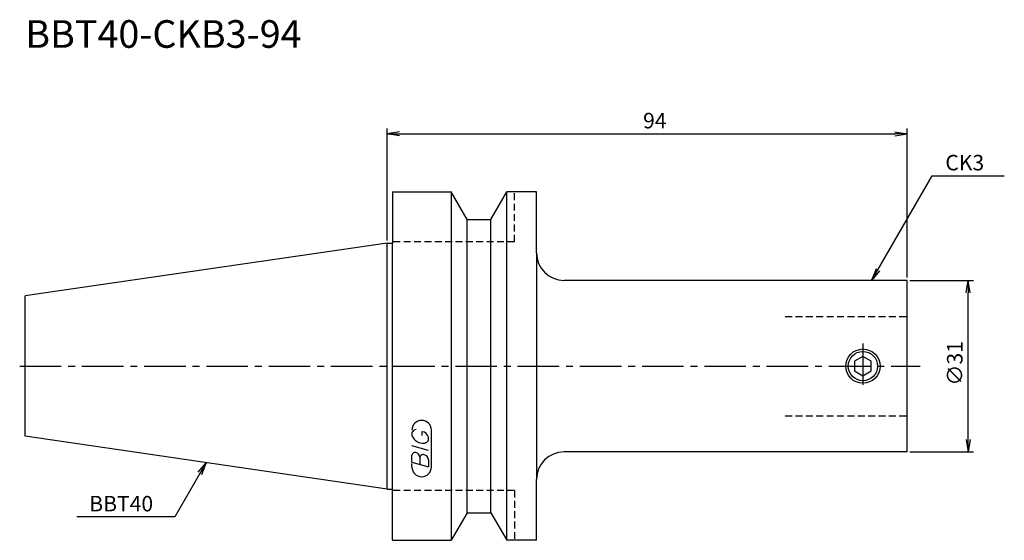
# Model space of a CAD drawing. Extents: x -66 to 112, y -32 to 63.
import ezdxf
from ezdxf.enums import TextEntityAlignment as Align

# ---------------------------------------------------------------- set-up
doc = ezdxf.new("R2010")
doc.units = 0
doc.header["$LTSCALE"] = 10
doc.linetypes.add('CENTER2', pattern=[1.125, 0.75, -0.125, 0.125, -0.125])
doc.linetypes.add('HIDDEN2', pattern=[0.1875, 0.125, -0.0625])
for name, color, linetype in [('240', 4, 'CONTINUOUS'), ('241', 211, 'CONTINUOUS'), ('242', 3, 'CONTINUOUS'), ('243', 211, 'HIDDEN2'), ('245', 2, 'CENTER2'), ('247', 60, 'CONTINUOUS'), ('250', 3, 'CONTINUOUS')]:
    doc.layers.add(name, color=color, linetype=linetype)
doc.styles.get("Standard").update_dxf_attribs({"font": 'romans.shx', "bigfont": 'extfont.shx'})
doc.styles.add('YOKO', font='romans.shx', dxfattribs={"bigfont": 'extfont.shx'})

msp = doc.modelspace()

# ---------------------------------------------------------------- linework, layer by layer
at = {"layer": '240', "linetype": 'CONTINUOUS'}
for p, q in [((1, 31.5), (1, 22.22)), ((1, 31.5), (11.57, 31.5)), ((14.45, 26.5), (11.57, 31.5)), ((18.75, 26.5), (21.63, 31.5)), ((27, 31.5), (21.63, 31.5)), ((27, 20.5), (27, 31.5)), ((14.45, 26.5), (18.75, 26.5)), ((0, 22.22), (-65.4, 12.69)), ((0, 22.22), (1, 22.22)), ((94, 15.5), (32, 15.5)), ((94, -15.5), (94, 15.5)), ((-65.4, -12.69), (-65.4, 12.69)), ((0, -22.23), (-65.4, -12.69)), ((94, -15.5), (32, -15.5)), ((27, -31.5), (27, -20.5)), ((0, -22.23), (1, -22.23)), ((1, -31.5), (1, -22.23)), ((14.45, -26.5), (11.57, -31.5)), ((14.45, -26.5), (18.75, -26.5)), ((18.75, -26.5), (21.63, -31.5)), ((1, -31.5), (11.57, -31.5)), ((27, -31.5), (21.63, -31.5))]:
    msp.add_line(p, q, dxfattribs=at)
for centre, start, end in [((32, 20.5), 180, 270), ((32, -20.5), 90, 180)]:
    msp.add_arc(centre, 5, start, end, dxfattribs=at)
at = {"layer": '241', "linetype": 'CONTINUOUS'}
for p, q in [((11.57, 31.5), (11.57, -31.5)), ((21.63, -31.5), (21.63, 31.5)), ((14.45, -26.5), (14.45, 26.5)), ((18.75, -26.5), (18.75, 26.5)), ((0, -22.23), (0, 22.22)), ((1, -22.23), (1, 22.22)), ((27, 20.5), (27, -20.5))]:
    msp.add_line(p, q, dxfattribs=at)
msp.add_lwpolyline([(84.5, -0.87), (86, -1.73), (87.5, -0.87), (87.5, 0.87), (86, 1.73), (84.5, 0.87)], close=True, dxfattribs=at)
msp.add_circle((86, 0), 3.1, dxfattribs=at)
at = {"layer": '242', "linetype": 'CONTINUOUS'}
msp.add_circle((86, 0), 2.65, dxfattribs=at)
at = {"layer": '243', "linetype": 'HIDDEN2'}
for p, q in [((23, 22.5), (23, 31.5)), ((23, 22.5), (1, 22.5)), ((71.95, 9), (94, 9)), ((71.95, -9), (94, -9)), ((23, -22.5), (1, -22.5)), ((23, -22.5), (23, -31.5))]:
    msp.add_line(p, q, dxfattribs=at)
at = {"layer": '245', "linetype": 'CENTER2'}
for p, q in [((86, 4.1), (86, -4.1)), ((-66.4, 0), (96.36, 0))]:
    msp.add_line(p, q, dxfattribs=at)
at = {"layer": '247', "linetype": 'CONTINUOUS'}
for p, q in [((4.5, -12), (4.5, -12.57)), ((6.35, -12.54), (6.35, -11.85)), ((8, -18.25), (8, -11.56)), ((7.5, -13.46), (7.5, -12.85)), ((7.5, -15.28), (4.5, -14.42)), ((4.5, -17.38), (4.5, -16.08)), ((4.5, -17.38), (7.5, -18.24)), ((4.5, -18.25), (4.5, -17.58)), ((5.92, -16.48), (5.92, -17.79)), ((7.5, -16.94), (7.5, -18.24))]:
    msp.add_line(p, q, dxfattribs=at)
for centre, radius, start, end in [((6.25, -11.56), 1.75, 0, 180), ((5.31, -12.37), 0.891, 94.9946, 155.1663), ((6.16, -13.23), 1.39, 15.8461, 82.3251), ((6.58, -11.71), 2.25, 202.3595, 254.9932), ((6.46, -12.64), 1.32, 249.7136, 321.7887), ((5.05, -16.15), 0.554, 72.9979, 172.9242), ((4.94, -16.57), 0.99, 4.7429, 73.8492), ((6.48, -16.56), 0.564, 65.9909, 172.2634), ((6.49, -17.04), 1.02, 5.702, 77.2773), ((6.25, -18.25), 1.75, 180, 0)]:
    msp.add_arc(centre, radius, start, end, dxfattribs=at)
at = {"layer": '250', "linetype": 'CONTINUOUS'}
for p, q in [((0, 22.73), (0, 43)), ((94, 16), (94, 43)), ((2.23, 42.37), (0, 42)), ((2.23, 41.63), (0, 42)), ((0, 42), (2.23, 42)), ((2.23, 42), (91.77, 42)), ((91.77, 42.37), (94, 42)), ((91.77, 41.63), (94, 42)), ((94, 42), (91.77, 42)), ((88.69, 17.43), (98.49, 34.4)), ((98.49, 34.4), (111.55, 34.4)), ((88.37, 17.62), (87.58, 15.5)), ((87.58, 15.5), (88.69, 17.43)), ((89.01, 17.25), (87.58, 15.5)), ((94.5, 15.5), (106, 15.5)), ((104.63, 13.27), (105, 15.5)), ((105.37, 13.27), (105, 15.5)), ((105, 15.5), (105, 13.27)), ((105, -13.27), (105, 13.27)), ((104.63, -13.27), (105, -15.5)), ((105.37, -13.27), (105, -15.5)), ((105, -15.5), (105, -13.27)), ((94.5, -15.5), (106, -15.5)), ((-34.14, -19.2), (-32.7, -17.46)), ((-32.7, -17.46), (-33.82, -19.39)), ((-33.49, -19.57), (-32.7, -17.46)), ((-33.82, -19.39), (-38.36, -27.27)), ((-38.36, -27.27), (-56.1, -27.27))]:
    msp.add_line(p, q, dxfattribs=at)

# ---------------------------------------------------------------- texts
at = {"layer": '241', "linetype": 'CONTINUOUS', "style": 'YOKO'}
msp.add_text('BBT40-CKB3-94', height=5, dxfattribs=at).set_placement((-65.4, 56), align=Align.BOTTOM_LEFT)
at = {"layer": '250', "linetype": 'CONTINUOUS'}
msp.add_text('94', height=2.8, dxfattribs=at).set_placement((46.27, 43))
at = {"layer": '250', "linetype": 'CONTINUOUS', "style": 'YOKO'}
for s, p in [('CK3', (100.89, 35.4)), ('BBT40', (-53.83, -26.27))]:
    msp.add_text(s, height=2.8, dxfattribs=at).set_placement(p)
at = {"layer": '250', "linetype": 'CONTINUOUS'}
msp.add_text('∅31', height=2.8, rotation=90, dxfattribs=at).set_placement((104, -3.53))

doc.saveas('drawing.dxf')
